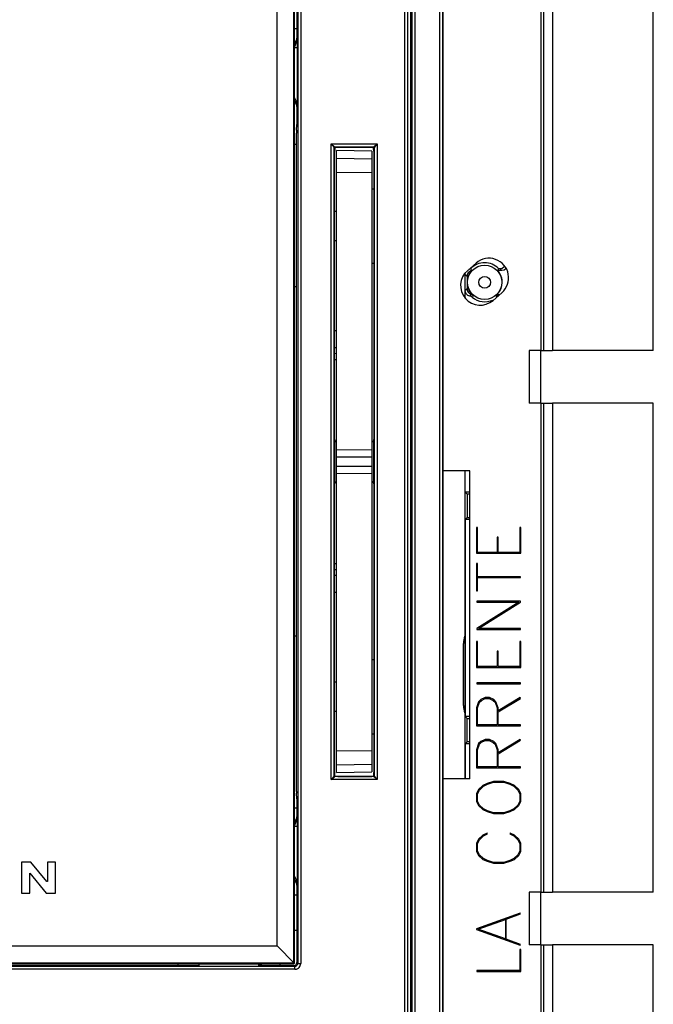
# Model space of a CAD drawing. Extents: x 0.3 to 21.7, y 0.8 to 16.1.
# Drawn here: x 19.5 to 20, y 12.3 to 13.2 of the extents above; entities that cross this region are included whole.
import ezdxf

# ---------------------------------------------------------------- set-up
doc = ezdxf.new("R2010")
doc.units = 0
doc.header["$LTSCALE"] = 1.21
doc.layers.get('0').update_dxf_attribs({"linetype": 'CONTINUOUS'})

msp = doc.modelspace()

# ---------------------------------------------------------------- linework, layer by layer
at = {"color": 3, "linetype": 'CONTINUOUS'}
for p, q in [((19.91147, 13.2905), (19.91147, 12.8955)), ((19.92147, 13.2905), (19.92147, 12.8955)), ((20.00747, 12.8955), (20.00747, 13.2905)), ((19.70122, 13.07175), (19.70283, 13.07175)), ((19.8563, 12.97019), (19.84873, 12.96365)), ((19.70283, 12.94975), (19.70122, 12.94975)), ((19.87064, 12.9383), (19.8782, 12.94484)), ((19.91147, 12.8955), (19.90147, 12.8955)), ((19.90147, 12.8955), (19.90147, 12.8505)), ((20.00747, 12.8955), (19.92147, 12.8955)), ((19.91147, 12.8505), (19.90147, 12.8505)), ((19.91147, 12.8505), (19.91147, 12.433)), ((20.00747, 12.8505), (19.92147, 12.8505)), ((19.92147, 12.8505), (19.92147, 12.433)), ((20.00747, 12.433), (20.00747, 12.8505)), ((19.85097, 12.79275), (19.82786, 12.79275)), ((19.85097, 12.52975), (19.85097, 12.79275)), ((19.85728, 12.74437), (19.85647, 12.74437)), ((19.85647, 12.74437), (19.85647, 12.7223)), ((19.85728, 12.72306), (19.85728, 12.74437)), ((19.89436, 12.74437), (19.89355, 12.74437)), ((19.89355, 12.74437), (19.89355, 12.72306)), ((19.89436, 12.7223), (19.89436, 12.74437)), ((19.87495, 12.73603), (19.87413, 12.73603)), ((19.87413, 12.73603), (19.87413, 12.72306)), ((19.87495, 12.72306), (19.87495, 12.73603)), ((19.85647, 12.7223), (19.89436, 12.7223)), ((19.87413, 12.72306), (19.85728, 12.72306)), ((19.89355, 12.72306), (19.87495, 12.72306)), ((19.85728, 12.71356), (19.85647, 12.71356)), ((19.85647, 12.71356), (19.85647, 12.69019)), ((19.85728, 12.70225), (19.85728, 12.71356)), ((19.89397, 12.70225), (19.85728, 12.70225)), ((19.85728, 12.70148), (19.89397, 12.70148)), ((19.85728, 12.69019), (19.85728, 12.70148)), ((19.89397, 12.70148), (19.89397, 12.70225)), ((19.85647, 12.69019), (19.85728, 12.69019)), ((19.89397, 12.68146), (19.85686, 12.68146)), ((19.85686, 12.68146), (19.85686, 12.68069)), ((19.85686, 12.68069), (19.89264, 12.68069)), ((19.89264, 12.68069), (19.85686, 12.65817)), ((19.85819, 12.6581), (19.89397, 12.68064)), ((19.89397, 12.68064), (19.89397, 12.68146)), ((19.85686, 12.65817), (19.85686, 12.65733)), ((19.85686, 12.65733), (19.89397, 12.65733)), ((19.89397, 12.6581), (19.85819, 12.6581)), ((19.89397, 12.65733), (19.89397, 12.6581)), ((19.70122, 12.65175), (19.70283, 12.65175)), ((19.85728, 12.64693), (19.85647, 12.64693)), ((19.85647, 12.64693), (19.85647, 12.62485)), ((19.85728, 12.62562), (19.85728, 12.64693)), ((19.89436, 12.64693), (19.89355, 12.64693)), ((19.89355, 12.64693), (19.89355, 12.62562)), ((19.89436, 12.62485), (19.89436, 12.64693)), ((19.87495, 12.63859), (19.87413, 12.63859)), ((19.87413, 12.63859), (19.87413, 12.62562)), ((19.87495, 12.62562), (19.87495, 12.63859)), ((19.85647, 12.62485), (19.89436, 12.62485)), ((19.87413, 12.62562), (19.85728, 12.62562)), ((19.89355, 12.62562), (19.87495, 12.62562)), ((19.89397, 12.61151), (19.85686, 12.61151)), ((19.85686, 12.61151), (19.85686, 12.61074)), ((19.85686, 12.61074), (19.89397, 12.61074)), ((19.89397, 12.61074), (19.89397, 12.61151)), ((19.86384, 12.59906), (19.86014, 12.59733)), ((19.86068, 12.59668), (19.86403, 12.59829)), ((19.86758, 12.59906), (19.86384, 12.59906)), ((19.86403, 12.59829), (19.86736, 12.59829)), ((19.86736, 12.59829), (19.87081, 12.59661)), ((19.87125, 12.59733), (19.86758, 12.59906)), ((19.89375, 12.59906), (19.87495, 12.58772)), ((19.87495, 12.58679), (19.89412, 12.59836)), ((19.89412, 12.59836), (19.89375, 12.59906)), ((19.85829, 12.59552), (19.85647, 12.59037)), ((19.85647, 12.59037), (19.85647, 12.57493)), ((19.85728, 12.59023), (19.85901, 12.59514)), ((19.85728, 12.5757), (19.85728, 12.59023)), ((19.86014, 12.59733), (19.85829, 12.59552)), ((19.85901, 12.59514), (19.86068, 12.59668)), ((19.87081, 12.59661), (19.87241, 12.59514)), ((19.87312, 12.59552), (19.87125, 12.59733)), ((19.87241, 12.59514), (19.87413, 12.59023)), ((19.87495, 12.59037), (19.87312, 12.59552)), ((19.87413, 12.59023), (19.87413, 12.5757)), ((19.87495, 12.58772), (19.87495, 12.59037)), ((19.87495, 12.5757), (19.87495, 12.58679)), ((19.85647, 12.57493), (19.89397, 12.57493)), ((19.87413, 12.5757), (19.85728, 12.5757)), ((19.89397, 12.5757), (19.87495, 12.5757)), ((19.89397, 12.57493), (19.89397, 12.5757)), ((19.85829, 12.55971), (19.85647, 12.55456)), ((19.85728, 12.55442), (19.85901, 12.55933)), ((19.86014, 12.56152), (19.85829, 12.55971)), ((19.85901, 12.55933), (19.86068, 12.56087)), ((19.86384, 12.56325), (19.86014, 12.56152)), ((19.86068, 12.56087), (19.86403, 12.56248)), ((19.86758, 12.56325), (19.86384, 12.56325)), ((19.86403, 12.56248), (19.86736, 12.56248)), ((19.86736, 12.56248), (19.87081, 12.5608)), ((19.87125, 12.56152), (19.86758, 12.56325)), ((19.87081, 12.5608), (19.87241, 12.55933)), ((19.87312, 12.55971), (19.87125, 12.56152)), ((19.87241, 12.55933), (19.87413, 12.55442)), ((19.87495, 12.55456), (19.87312, 12.55971)), ((19.89375, 12.56325), (19.87495, 12.55191)), ((19.87495, 12.55098), (19.89412, 12.56255)), ((19.89412, 12.56255), (19.89375, 12.56325)), ((19.85647, 12.55456), (19.85647, 12.53912)), ((19.85728, 12.53989), (19.85728, 12.55442)), ((19.87413, 12.55442), (19.87413, 12.53989)), ((19.87495, 12.55191), (19.87495, 12.55456)), ((19.87495, 12.53989), (19.87495, 12.55098)), ((19.85647, 12.53912), (19.89397, 12.53912)), ((19.87413, 12.53989), (19.85728, 12.53989)), ((19.89397, 12.53989), (19.87495, 12.53989)), ((19.89397, 12.53912), (19.89397, 12.53989)), ((19.85097, 12.52975), (19.82786, 12.52975)), ((19.86191, 12.52404), (19.85829, 12.52061)), ((19.85896, 12.52008), (19.86248, 12.52341)), ((19.86556, 12.52569), (19.86191, 12.52404)), ((19.86248, 12.52341), (19.86586, 12.52504)), ((19.87096, 12.52744), (19.86556, 12.52569)), ((19.86586, 12.52504), (19.87105, 12.52667)), ((19.87987, 12.52744), (19.87096, 12.52744)), ((19.87105, 12.52667), (19.87975, 12.52667)), ((19.87975, 12.52667), (19.885, 12.52504)), ((19.88527, 12.52571), (19.87987, 12.52744)), ((19.885, 12.52504), (19.88838, 12.52341)), ((19.88892, 12.52404), (19.88527, 12.52571)), ((19.88838, 12.52341), (19.89187, 12.52008)), ((19.89254, 12.52061), (19.88892, 12.52404)), ((19.85829, 12.52061), (19.85647, 12.51712)), ((19.85647, 12.51712), (19.85647, 12.51025)), ((19.85728, 12.51693), (19.85896, 12.52008)), ((19.85728, 12.51046), (19.85728, 12.51693)), ((19.89187, 12.52008), (19.89355, 12.51691)), ((19.89436, 12.51712), (19.89254, 12.52061)), ((19.89355, 12.51691), (19.89355, 12.51044)), ((19.89436, 12.51025), (19.89436, 12.51712)), ((19.85647, 12.51025), (19.85829, 12.50678)), ((19.85898, 12.50725), (19.85728, 12.51046)), ((19.85829, 12.50678), (19.86191, 12.50334)), ((19.86243, 12.50401), (19.85898, 12.50725)), ((19.89185, 12.50723), (19.8884, 12.50399)), ((19.88892, 12.50334), (19.89254, 12.50678)), ((19.89355, 12.51044), (19.89185, 12.50723)), ((19.89254, 12.50678), (19.89436, 12.51025)), ((19.70122, 12.50475), (19.7032, 12.50475)), ((19.86191, 12.50334), (19.86556, 12.50168)), ((19.86586, 12.50234), (19.86243, 12.50401)), ((19.86556, 12.50168), (19.87096, 12.49996)), ((19.87105, 12.50073), (19.86586, 12.50234)), ((19.87096, 12.49996), (19.87987, 12.49996)), ((19.87978, 12.50073), (19.87105, 12.50073)), ((19.88498, 12.50231), (19.87978, 12.50073)), ((19.87987, 12.49996), (19.88527, 12.50168)), ((19.8884, 12.50399), (19.88498, 12.50231)), ((19.88527, 12.50168), (19.88892, 12.50334)), ((19.86191, 12.48157), (19.85829, 12.47814)), ((19.85896, 12.47761), (19.86248, 12.48094)), ((19.86551, 12.48324), (19.86191, 12.48157)), ((19.86248, 12.48094), (19.8659, 12.48257)), ((19.8659, 12.48257), (19.86551, 12.48324)), ((19.88532, 12.48324), (19.88495, 12.48257)), ((19.88495, 12.48257), (19.88842, 12.48089)), ((19.88892, 12.48157), (19.88532, 12.48324)), ((19.88842, 12.48089), (19.89187, 12.47763)), ((19.89254, 12.47814), (19.88892, 12.48157)), ((19.85829, 12.47814), (19.85647, 12.47465)), ((19.85647, 12.47465), (19.85647, 12.46778)), ((19.85728, 12.47447), (19.85896, 12.47761)), ((19.85728, 12.46799), (19.85728, 12.47447)), ((19.89187, 12.47763), (19.89355, 12.47444)), ((19.89436, 12.47465), (19.89254, 12.47814)), ((19.89355, 12.47444), (19.89355, 12.46797)), ((19.89436, 12.46778), (19.89436, 12.47465)), ((19.85647, 12.46778), (19.85829, 12.46431)), ((19.85898, 12.46478), (19.85728, 12.46799)), ((19.85829, 12.46431), (19.86191, 12.46087)), ((19.86243, 12.46154), (19.85898, 12.46478)), ((19.89187, 12.46476), (19.88842, 12.46152)), ((19.88892, 12.46087), (19.89254, 12.46431)), ((19.89355, 12.46797), (19.89187, 12.46476)), ((19.89254, 12.46431), (19.89436, 12.46778)), ((19.86191, 12.46087), (19.86556, 12.45921)), ((19.86586, 12.45987), (19.86243, 12.46154)), ((19.86556, 12.45921), (19.87096, 12.45749)), ((19.87105, 12.45826), (19.86586, 12.45987)), ((19.87096, 12.45749), (19.87987, 12.45749)), ((19.87975, 12.45826), (19.87105, 12.45826)), ((19.885, 12.45984), (19.87975, 12.45826)), ((19.87987, 12.45749), (19.88527, 12.45921)), ((19.88842, 12.46152), (19.885, 12.45984)), ((19.88527, 12.45921), (19.88892, 12.46087)), ((19.91147, 12.433), (19.90147, 12.433)), ((19.90147, 12.433), (19.90147, 12.388)), ((20.00747, 12.433), (19.92147, 12.433)), ((19.8938, 12.41493), (19.85647, 12.40152)), ((19.88199, 12.40985), (19.89412, 12.41425)), ((19.89412, 12.41425), (19.8938, 12.41493)), ((19.85797, 12.40124), (19.88118, 12.4096)), ((19.88118, 12.4096), (19.88118, 12.3929)), ((19.88199, 12.39262), (19.88199, 12.40985)), ((19.85647, 12.40152), (19.85647, 12.40098)), ((19.85647, 12.40098), (19.89382, 12.38757)), ((19.88118, 12.3929), (19.85797, 12.40124)), ((19.89412, 12.38822), (19.88199, 12.39262)), ((19.89382, 12.38757), (19.89412, 12.38822)), ((19.91147, 12.388), (19.90147, 12.388)), ((19.91147, 12.388), (19.91147, 11.948)), ((20.00747, 12.388), (19.92147, 12.388)), ((19.92147, 12.388), (19.92147, 11.948)), ((20.00747, 11.948), (20.00747, 12.388)), ((19.89436, 12.3838), (19.89355, 12.3838)), ((19.89355, 12.3838), (19.89355, 12.36582)), ((19.89436, 12.36506), (19.89436, 12.3838)), ((19.60147, 12.372), (19.60147, 12.37027)), ((19.68897, 12.3702), (19.68897, 12.372)), ((19.89355, 12.36582), (19.85686, 12.36582)), ((19.85686, 12.36582), (19.85686, 12.36506)), ((19.85686, 12.36506), (19.89436, 12.36506))]:
    msp.add_line(p, q, dxfattribs=at)
at = {"color": 7, "linetype": 'CONTINUOUS'}
for p, q in [((19.91397, 12.8955), (19.91397, 13.2905)), ((19.82515, 12.23439), (19.82515, 13.24075)), ((19.82765, 12.23452), (19.82765, 13.24075)), ((19.82786, 13.24075), (19.82786, 12.23755)), ((19.70069, 12.37253), (19.70069, 13.22896)), ((19.70395, 13.22971), (19.70395, 12.372)), ((19.70645, 13.22971), (19.70645, 12.372)), ((19.70122, 12.372), (19.70122, 13.22805)), ((19.79535, 12.01375), (19.79535, 13.22475)), ((19.79784, 12.01375), (19.79784, 13.22475)), ((19.80022, 13.22475), (19.80022, 12.01375)), ((19.80131, 13.22475), (19.80131, 12.23426)), ((19.80381, 13.22475), (19.80381, 12.23439)), ((19.68622, 12.387), (19.68622, 13.2145)), ((19.7032, 13.20841), (19.7032, 13.163)), ((19.70122, 13.1705), (19.7032, 13.1705)), ((19.7032, 13.163), (19.70263, 13.16013)), ((19.70339, 13.1628), (19.7032, 13.163)), ((19.70339, 13.1628), (19.70341, 13.16015)), ((19.70239, 13.15906), (19.7012, 13.15751)), ((19.70263, 13.16013), (19.70122, 13.15801)), ((19.70122, 13.15417), (19.70344, 13.15417)), ((19.70282, 13.15914), (19.70211, 13.15717)), ((19.70314, 13.1604), (19.70282, 13.15914)), ((19.70341, 13.16015), (19.70343, 13.15825)), ((19.70343, 13.15825), (19.70343, 13.15622)), ((19.70343, 13.15622), (19.70344, 13.10323)), ((19.70151, 13.11105), (19.70122, 13.11146)), ((19.70122, 13.10799), (19.70263, 13.10587)), ((19.7026, 13.10659), (19.70292, 13.10589)), ((19.70263, 13.10587), (19.7032, 13.103)), ((19.70334, 13.10508), (19.70309, 13.10679)), ((19.70344, 13.10323), (19.7032, 13.103)), ((19.7032, 13.103), (19.7032, 13.08851)), ((19.70344, 13.10323), (19.70334, 13.10508)), ((19.70285, 13.08356), (19.7032, 13.08851)), ((19.70284, 12.51876), (19.70283, 13.08108)), ((19.7324, 12.52901), (19.7324, 13.07199)), ((19.7324, 13.07199), (19.77179, 13.07199)), ((19.7324, 13.07199), (19.7354, 13.06949)), ((19.7324, 13.07199), (19.73488, 13.06901)), ((19.73488, 13.06901), (19.7349, 13.06899)), ((19.7349, 12.53201), (19.7349, 13.06899)), ((19.7352, 13.069), (19.73514, 13.06875)), ((19.73514, 13.06875), (19.73534, 13.06586)), ((19.7354, 13.06949), (19.76879, 13.06949)), ((19.73568, 13.0687), (19.73558, 13.06801)), ((19.73564, 13.06925), (19.73566, 13.06893)), ((19.73564, 13.06925), (19.76855, 13.06925)), ((19.73566, 13.06893), (19.73606, 13.0691)), ((19.73571, 13.06894), (19.73568, 13.0687)), ((19.73606, 13.0691), (19.73698, 13.06921)), ((19.73698, 13.06921), (19.73821, 13.06925)), ((19.76812, 13.0691), (19.76852, 13.06893)), ((19.76854, 13.06851), (19.76848, 13.06894)), ((19.76855, 13.06925), (19.76852, 13.06893)), ((19.76861, 13.06801), (19.76854, 13.06851)), ((19.76881, 13.06951), (19.76879, 13.06949)), ((19.77179, 13.07199), (19.76881, 13.06951)), ((19.76905, 13.06875), (19.76884, 13.06586)), ((19.76898, 13.069), (19.76905, 13.06875)), ((19.77179, 13.07199), (19.76929, 13.06899)), ((19.76929, 13.06899), (19.76929, 12.53201)), ((19.77179, 13.07199), (19.77179, 12.52901)), ((19.73535, 13.06594), (19.73534, 13.06586)), ((19.73534, 12.8195), (19.73534, 13.06586)), ((19.73537, 13.06622), (19.73536, 13.06612)), ((19.73538, 13.06632), (19.73537, 13.06622)), ((19.73539, 13.06644), (19.73538, 13.06632)), ((19.73541, 13.06663), (19.73539, 13.06644)), ((19.73544, 13.06686), (19.73541, 13.06663)), ((19.73547, 13.06714), (19.73544, 13.06686)), ((19.7355, 13.06735), (19.73547, 13.06714)), ((19.73558, 13.06801), (19.7355, 13.06735)), ((19.73712, 12.53497), (19.73707, 13.06637)), ((19.76707, 13.06578), (19.73707, 13.06637)), ((19.76707, 13.06569), (19.73707, 13.06628)), ((19.76707, 13.06578), (19.76712, 12.53557)), ((19.76866, 13.06759), (19.76861, 13.06801)), ((19.7687, 13.06724), (19.76866, 13.06759)), ((19.76874, 13.06695), (19.7687, 13.06724)), ((19.7688, 13.06644), (19.76878, 13.06663)), ((19.76881, 13.06632), (19.7688, 13.06644)), ((19.76882, 13.06622), (19.76881, 13.06632)), ((19.76884, 13.06586), (19.76884, 12.8195)), ((19.73707, 13.05967), (19.76707, 13.05919)), ((19.73707, 13.04767), (19.76707, 13.04751)), ((19.76707, 13.03365), (19.76884, 13.03362)), ((19.73707, 13.01417), (19.73534, 13.01414)), ((19.73707, 12.98917), (19.73534, 12.9892)), ((19.76884, 12.96973), (19.76708, 12.9697)), ((19.84647, 12.96124), (19.84647, 12.94079)), ((19.84694, 12.96042), (19.84728, 12.96224)), ((19.84694, 12.96042), (19.84694, 12.96174)), ((19.85075, 12.9631), (19.8495, 12.96197)), ((19.8504, 12.96509), (19.85157, 12.9654)), ((19.85229, 12.96375), (19.85075, 12.9631)), ((19.87813, 12.96375), (19.87465, 12.96375)), ((19.87537, 12.9654), (19.87647, 12.9654)), ((19.87813, 12.96375), (19.87647, 12.9654)), ((19.84843, 12.95888), (19.84843, 12.95375)), ((19.84847, 12.95375), (19.84843, 12.94822)), ((19.84694, 12.94025), (19.84694, 12.94682)), ((19.87385, 12.94152), (19.87339, 12.9425)), ((19.73708, 12.89767), (19.73534, 12.8977)), ((19.73708, 12.89279), (19.73534, 12.89281)), ((19.91147, 12.8955), (19.92147, 12.8955)), ((19.91147, 12.8505), (19.91147, 12.8955)), ((19.73534, 12.8877), (19.73708, 12.88767)), ((19.91147, 12.8505), (19.92147, 12.8505)), ((19.91397, 12.433), (19.91397, 12.8505)), ((19.76759, 12.81733), (19.76709, 12.8172)), ((19.73709, 12.81067), (19.76709, 12.81092)), ((19.73709, 12.80457), (19.76709, 12.80458)), ((19.73709, 12.79677), (19.76709, 12.79677)), ((19.84647, 12.79275), (19.84647, 12.52975)), ((19.84694, 12.7744), (19.84694, 12.79275)), ((19.73709, 12.79067), (19.76709, 12.79042)), ((19.73534, 12.53514), (19.73534, 12.7815)), ((19.76884, 12.7815), (19.76884, 12.53514)), ((19.85097, 12.7744), (19.84694, 12.7744)), ((19.84843, 12.77275), (19.84694, 12.7744)), ((19.85097, 12.77275), (19.84843, 12.77275)), ((19.84843, 12.77275), (19.84843, 12.75275)), ((19.84843, 12.75275), (19.84694, 12.75109)), ((19.85097, 12.75109), (19.84694, 12.75109)), ((19.84694, 12.75109), (19.84694, 12.5829)), ((19.84843, 12.75275), (19.85097, 12.75275)), ((19.73534, 12.71364), (19.7371, 12.71367)), ((19.73534, 12.70853), (19.7371, 12.70855)), ((19.73534, 12.70364), (19.7371, 12.70367)), ((19.84548, 12.59224), (19.84548, 12.64525)), ((19.76711, 12.63165), (19.76884, 12.63162)), ((19.73711, 12.61217), (19.73534, 12.61214)), ((19.73711, 12.58717), (19.73534, 12.5872)), ((19.85097, 12.5829), (19.84694, 12.5829)), ((19.84843, 12.58125), (19.84694, 12.5829)), ((19.84843, 12.58125), (19.85097, 12.58125)), ((19.84843, 12.56125), (19.84843, 12.58125)), ((19.76884, 12.56773), (19.76712, 12.5677)), ((19.84843, 12.56125), (19.84694, 12.55959)), ((19.85097, 12.55959), (19.84694, 12.55959)), ((19.84694, 12.55959), (19.84694, 12.52975)), ((19.85097, 12.56125), (19.84843, 12.56125)), ((19.73712, 12.55367), (19.76712, 12.55383)), ((19.73712, 12.54167), (19.76712, 12.54216)), ((19.7324, 12.52901), (19.7349, 12.53201)), ((19.7324, 12.52901), (19.73537, 12.53149)), ((19.73534, 12.53514), (19.73514, 12.53225)), ((19.7352, 12.532), (19.73514, 12.53225)), ((19.73535, 12.53506), (19.73534, 12.53514)), ((19.73538, 12.53468), (19.73537, 12.53478)), ((19.73537, 12.53149), (19.7354, 12.53151)), ((19.73539, 12.53456), (19.73538, 12.53468)), ((19.73541, 12.53437), (19.73539, 12.53456)), ((19.76879, 12.53151), (19.7354, 12.53151)), ((19.73543, 12.53415), (19.73541, 12.53437)), ((19.73547, 12.53388), (19.73543, 12.53415)), ((19.73554, 12.53331), (19.73547, 12.53388)), ((19.73557, 12.53303), (19.73554, 12.53331)), ((19.73575, 12.53176), (19.73557, 12.53303)), ((19.73712, 12.53506), (19.76712, 12.53566)), ((19.73712, 12.53497), (19.76712, 12.53557)), ((19.73821, 12.53175), (19.76721, 12.53175)), ((19.76813, 12.53176), (19.76721, 12.53175)), ((19.76848, 12.53177), (19.76813, 12.53176)), ((19.7685, 12.53219), (19.76843, 12.53176)), ((19.76855, 12.53257), (19.7685, 12.53219)), ((19.76862, 12.53306), (19.76855, 12.53257)), ((19.76867, 12.53348), (19.76862, 12.53306)), ((19.76871, 12.53382), (19.76867, 12.53348)), ((19.76875, 12.5341), (19.76871, 12.53382)), ((19.76877, 12.53434), (19.76875, 12.5341)), ((19.7688, 12.53454), (19.76877, 12.53434)), ((19.77179, 12.52901), (19.76879, 12.53151)), ((19.76881, 12.53466), (19.7688, 12.53454)), ((19.76882, 12.53477), (19.76881, 12.53466)), ((19.76883, 12.53486), (19.76882, 12.53477)), ((19.76905, 12.53225), (19.76884, 12.53514)), ((19.76898, 12.532), (19.76905, 12.53225)), ((19.76931, 12.53198), (19.76929, 12.53201)), ((19.77179, 12.52901), (19.76931, 12.53198)), ((19.77179, 12.52901), (19.7324, 12.52901)), ((19.7032, 12.51249), (19.70285, 12.51743)), ((19.7032, 12.51249), (19.7032, 12.498)), ((19.7032, 12.498), (19.70263, 12.49513)), ((19.70303, 12.49549), (19.70339, 12.4978)), ((19.70339, 12.4978), (19.7032, 12.498)), ((19.70339, 12.4978), (19.70341, 12.49515)), ((19.70263, 12.49513), (19.70122, 12.49301)), ((19.70122, 12.48917), (19.70344, 12.48917)), ((19.70282, 12.49414), (19.70211, 12.49217)), ((19.70315, 12.49541), (19.70282, 12.49414)), ((19.70341, 12.49515), (19.70343, 12.49325)), ((19.70343, 12.49325), (19.70343, 12.49122)), ((19.70343, 12.49122), (19.70344, 12.43823)), ((19.47619, 12.4585), (19.46819, 12.4585)), ((19.46819, 12.4585), (19.46819, 12.432)), ((19.48969, 12.442), (19.47619, 12.4585)), ((19.49719, 12.4585), (19.49019, 12.4585)), ((19.49019, 12.4585), (19.49019, 12.442)), ((19.49719, 12.432), (19.49719, 12.4585)), ((19.47519, 12.449), (19.48919, 12.432)), ((19.47519, 12.432), (19.47519, 12.449)), ((19.70151, 12.44605), (19.70122, 12.44646)), ((19.49019, 12.442), (19.48969, 12.442)), ((19.70122, 12.44299), (19.70263, 12.44087)), ((19.7026, 12.44159), (19.70292, 12.44089)), ((19.70263, 12.44087), (19.7032, 12.438)), ((19.70334, 12.44008), (19.70309, 12.44179)), ((19.70344, 12.43823), (19.7032, 12.438)), ((19.7032, 12.438), (19.7032, 12.37275)), ((19.70344, 12.43823), (19.70334, 12.44008)), ((19.46819, 12.432), (19.47519, 12.432)), ((19.48919, 12.432), (19.49719, 12.432)), ((19.70122, 12.4305), (19.7032, 12.4305)), ((19.91147, 12.433), (19.92147, 12.433)), ((19.91147, 12.388), (19.91147, 12.433)), ((19.70122, 12.4005), (19.7032, 12.4005)), ((19.91147, 12.388), (19.92147, 12.388)), ((19.91397, 11.948), (19.91397, 12.388)), ((19.26672, 12.387), (19.68622, 12.387)), ((19.68622, 12.387), (19.70122, 12.372)), ((19.25172, 12.372), (19.70122, 12.372)), ((19.25225, 12.37253), (19.70069, 12.37253)), ((19.61965, 12.37143), (19.61437, 12.37196)), ((19.67078, 12.37143), (19.61965, 12.37143)), ((19.61965, 12.37027), (19.61965, 12.37143)), ((19.67078, 12.37143), (19.67607, 12.37196)), ((19.67078, 12.37024), (19.67078, 12.37143)), ((19.70071, 12.37025), (19.70195, 12.37058)), ((19.70195, 12.37058), (19.70287, 12.3715)), ((19.70287, 12.3715), (19.7032, 12.37275)), ((19.7032, 12.37275), (19.70395, 12.372)), ((19.70395, 12.372), (19.70645, 12.372)), ((19.70145, 12.3695), (19.25149, 12.3695)), ((19.70145, 12.367), (19.25149, 12.367)), ((19.50495, 12.3702), (19.44799, 12.3702)), ((19.68246, 12.3702), (19.67078, 12.37024)), ((19.68327, 12.37027), (19.68246, 12.37025)), ((19.6947, 12.3702), (19.68327, 12.3702)), ((19.6997, 12.37025), (19.6947, 12.3702)), ((19.70071, 12.37025), (19.6997, 12.37025)), ((19.7007, 12.37025), (19.70145, 12.3695)), ((19.70145, 12.367), (19.70145, 12.3695))]:
    msp.add_line(p, q, dxfattribs=at)
for points in [[(19.70339, 13.1628), (19.70314, 13.16087), (19.70239, 13.15906)], [(19.70339, 13.16281), (19.70333, 13.16163), (19.70314, 13.1604)], [(19.70211, 13.15717), (19.70145, 13.15555), (19.70122, 13.15492)], [(19.70238, 13.1093), (19.70209, 13.10997), (19.7018, 13.11055), (19.70151, 13.11105)], [(19.70122, 13.10846), (19.70141, 13.10827), (19.70184, 13.10777), (19.70224, 13.10721), (19.7026, 13.10659)], [(19.70309, 13.10679), (19.70288, 13.10771), (19.70264, 13.10855), (19.70238, 13.1093)], [(19.70344, 13.10323), (19.70329, 13.10461), (19.70292, 13.10589)], [(19.70285, 13.08356), (19.70284, 13.08314), (19.70284, 13.08224), (19.70283, 13.08108)], [(19.7349, 13.06899), (19.73496, 13.06924), (19.73515, 13.06942), (19.7354, 13.06949)], [(19.73564, 13.06925), (19.73539, 13.06918), (19.7352, 13.069)], [(19.76598, 13.06925), (19.76721, 13.06921), (19.76812, 13.0691)], [(19.76855, 13.06925), (19.7688, 13.06918), (19.76898, 13.069)], [(19.76879, 13.06949), (19.76904, 13.06942), (19.76922, 13.06924), (19.76929, 13.06899)], [(19.73536, 13.06612), (19.73536, 13.06608), (19.73535, 13.06603), (19.73535, 13.06599), (19.73535, 13.06594)], [(19.76878, 13.06663), (19.76877, 13.0667), (19.76874, 13.06695)], [(19.76884, 13.06586), (19.76884, 13.06594), (19.76884, 13.06599), (19.76883, 13.06603), (19.76883, 13.06608), (19.76883, 13.06612), (19.76882, 13.06622)], [(19.87647, 12.9654), (19.87838, 12.96579), (19.88, 12.96687), (19.88052, 12.96764)], [(19.84694, 12.96042), (19.84743, 12.9599), (19.84793, 12.95938), (19.84843, 12.95888)], [(19.8495, 12.96197), (19.8487, 12.96051), (19.84843, 12.95888)], [(19.85157, 12.9654), (19.85181, 12.96485), (19.85204, 12.9643), (19.85229, 12.96375)], [(19.87537, 12.9654), (19.87513, 12.96485), (19.87489, 12.9643), (19.87465, 12.96375)], [(19.88186, 12.96551), (19.88166, 12.96521), (19.88004, 12.96413), (19.87813, 12.96375)], [(19.84843, 12.94822), (19.84793, 12.94776), (19.84744, 12.94729), (19.84694, 12.94682)], [(19.85078, 12.94195), (19.84926, 12.9426), (19.84802, 12.94372), (19.84721, 12.94518), (19.84694, 12.94682)], [(19.84843, 12.94822), (19.84867, 12.9467), (19.84937, 12.94531), (19.85047, 12.9442), (19.85184, 12.94349)], [(19.85184, 12.94349), (19.85148, 12.94298), (19.85113, 12.94247), (19.85078, 12.94195)], [(19.85184, 12.94349), (19.85273, 12.94308), (19.85355, 12.9425)], [(19.85355, 12.9425), (19.8533, 12.94198), (19.85306, 12.94146), (19.85282, 12.94093)], [(19.87339, 12.9425), (19.87493, 12.94342), (19.8767, 12.94375)], [(19.87538, 12.9424), (19.87536, 12.9424), (19.87385, 12.94152)], [(19.85282, 12.94093), (19.85185, 12.94157), (19.85078, 12.94195)], [(19.73534, 12.91261), (19.73611, 12.91266), (19.73683, 12.91274), (19.73708, 12.91283)], [(19.73534, 12.8195), (19.7353, 12.81884), (19.73526, 12.81694), (19.73523, 12.81392), (19.7352, 12.80998), (19.73518, 12.8054), (19.73518, 12.8005)], [(19.73534, 12.8195), (19.73568, 12.81825), (19.73659, 12.81733), (19.73704, 12.81721)], [(19.76884, 12.8195), (19.76851, 12.81825), (19.76759, 12.81733)], [(19.76901, 12.8005), (19.769, 12.80539), (19.76899, 12.80998), (19.76896, 12.81392), (19.76893, 12.81694), (19.76889, 12.81884), (19.76884, 12.8195)], [(19.73518, 12.8005), (19.73518, 12.79562), (19.7352, 12.79103), (19.73523, 12.78709), (19.73526, 12.78406), (19.7353, 12.78215), (19.73534, 12.7815)], [(19.76884, 12.7815), (19.76889, 12.78215), (19.76893, 12.78406), (19.76896, 12.78708), (19.76899, 12.79102), (19.769, 12.79561), (19.76901, 12.8005)], [(19.73534, 12.7815), (19.73568, 12.78275), (19.73659, 12.78366), (19.73713, 12.7838)], [(19.76884, 12.7815), (19.76851, 12.78275), (19.76759, 12.78366), (19.76719, 12.78377)], [(19.7371, 12.68851), (19.73685, 12.6886), (19.73613, 12.68868), (19.73534, 12.68873)], [(19.7354, 12.53151), (19.73515, 12.53157), (19.73496, 12.53176), (19.7349, 12.53201)], [(19.73564, 12.53175), (19.73539, 12.53181), (19.7352, 12.532)], [(19.73537, 12.53478), (19.73536, 12.53487), (19.73536, 12.53492), (19.73535, 12.53496), (19.73535, 12.53501), (19.73535, 12.53506)], [(19.73821, 12.53175), (19.73697, 12.53175), (19.73606, 12.53176), (19.73571, 12.53177)], [(19.76843, 12.53176), (19.7688, 12.53181), (19.76898, 12.532)], [(19.76929, 12.53201), (19.76922, 12.53176), (19.76904, 12.53157), (19.76879, 12.53151)], [(19.76884, 12.53514), (19.76884, 12.53506), (19.76884, 12.53501), (19.76883, 12.53496), (19.76883, 12.53491), (19.76883, 12.53486)], [(19.70284, 12.51876), (19.70284, 12.51786), (19.70285, 12.51743)], [(19.70339, 12.49781), (19.70334, 12.49664), (19.70315, 12.49541)], [(19.70122, 12.49266), (19.70196, 12.4934), (19.70303, 12.49549)], [(19.70211, 12.49217), (19.70145, 12.49055), (19.70122, 12.48992)], [(19.70122, 12.44346), (19.70141, 12.44327), (19.70184, 12.44277), (19.70224, 12.44221), (19.7026, 12.44159)], [(19.70238, 12.4443), (19.70209, 12.44497), (19.7018, 12.44555), (19.70151, 12.44605)], [(19.70309, 12.44179), (19.70288, 12.44271), (19.70264, 12.44355), (19.70238, 12.4443)], [(19.70344, 12.43823), (19.70329, 12.43961), (19.70292, 12.44089)], [(19.61085, 12.37199), (19.61218, 12.37199), (19.61327, 12.37198), (19.61402, 12.37197), (19.61437, 12.37196)], [(19.67607, 12.37196), (19.67641, 12.37197), (19.67717, 12.37198), (19.67825, 12.37199), (19.67959, 12.37199)], [(19.70145, 12.367), (19.70212, 12.36705), (19.70273, 12.36717), (19.70333, 12.36737), (19.70393, 12.36767), (19.70453, 12.36807), (19.70512, 12.36861), (19.70566, 12.36931), (19.70608, 12.37013), (19.70635, 12.37105), (19.70645, 12.372)], [(19.70145, 12.3695), (19.70178, 12.36953), (19.70209, 12.36959), (19.70239, 12.36969), (19.70269, 12.36983), (19.70299, 12.37004), (19.70328, 12.37031), (19.70355, 12.37066), (19.70377, 12.37107), (19.7039, 12.37153), (19.70395, 12.372)], [(19.61965, 12.37027), (19.50914, 12.37027), (19.50479, 12.37025)]]:
    msp.add_lwpolyline(points, dxfattribs=at)
for radius in [0.01469, 0.005]:
    msp.add_circle((19.86347, 12.95375), radius, dxfattribs=at)
for centre, radius, start, end in [((19.86347, 12.95375), 0.01666, 44.41482, 135.58518), ((19.86347, 12.95375), 0.015, 138.18969, 228.58955), ((19.86347, 12.95375), 0.015, 311.41045, 41.81031), ((19.86347, 12.95375), 0.01666, 230.27608, 294.7815), ((19.86898, 12.64525), 0.0235, 164.42156, 180), ((19.86898, 12.59224), 0.0235, 180, 195.57844)]:
    msp.add_arc(centre, radius, start, end, dxfattribs=at)
at = {"color": 3, "linetype": 'CONTINUOUS'}
for centre, start, end in [((19.86725, 12.95752), 310.8382, 130.8382), ((19.85969, 12.95098), 130.8382, 310.8382)]:
    msp.add_arc(centre, 0.01675, start, end, dxfattribs=at)

doc.saveas('drawing.dxf')
